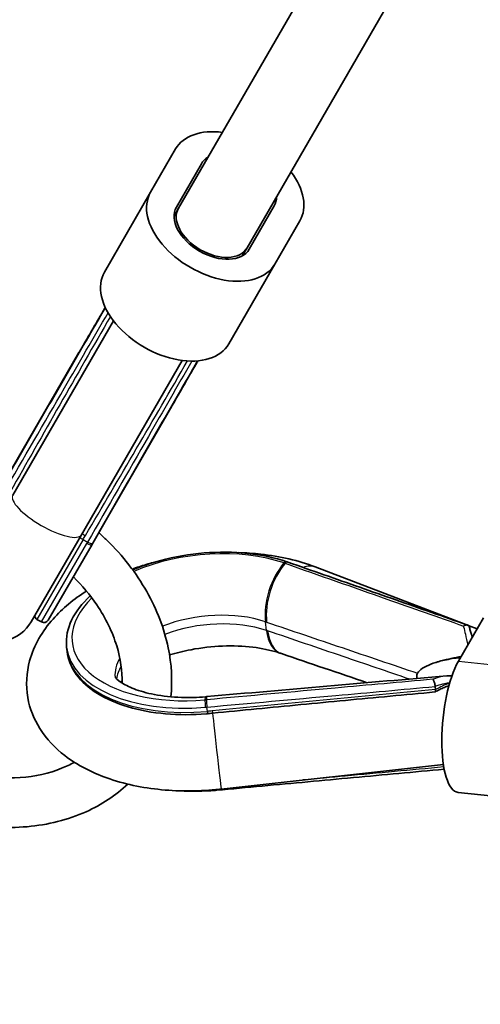
# Model space of a CAD drawing. Units: millimetres. Extents: x -3631 to 3928, y -3675 to 3885.
# Drawn here: x -715 to -622, y -1480 to -1281 of the extents above; entities that cross this region are included whole.
import ezdxf

# ---------------------------------------------------------------- set-up
doc = ezdxf.new("R2010")
doc.units = ezdxf.units.MM
doc.layers.add('Widoczne (ISO)', color=7, linetype='Continuous', lineweight=35)
doc.layers.add('Widoczne wąskie (ISO)', color=7, linetype='Continuous', lineweight=25)

msp = doc.modelspace()

# ---------------------------------------------------------------- linework, layer by layer
at = {"layer": 'Widoczne (ISO)'}
for p, q in [((-682.9, -1319.03), (-537.6, -1067.36)), ((-669.05, -1327.03), (-523.75, -1075.36)), ((-683.49, -1307.05), (-688.53, -1315.79)), ((-683.34, -1318.79), (-678.29, -1310.05)), ((-697.85, -1331.92), (-688.53, -1315.79)), ((-663.57, -1318.55), (-668.62, -1327.29)), ((-682.9, -1319.03), (-683.81, -1320.6)), ((-663.42, -1330.29), (-658.37, -1321.55)), ((-669.05, -1327.03), (-669.95, -1328.6)), ((-672.73, -1346.42), (-663.42, -1330.29)), ((-696.03, -1341.77), (-716.37, -1377)), ((-703.01, -1348.2), (-717.75, -1373.74)), ((-702.92, -1348.06), (-702.93, -1348.07)), ((-682.17, -1349.77), (-702.52, -1385)), ((-699, -1384.56), (-684.26, -1359.03)), ((-684.18, -1358.89), (-684.17, -1358.88)), ((-712.65, -1402.56), (-702.52, -1385)), ((-709.2, -1402.24), (-700.37, -1386.93)), ((-700.22, -1386.68), (-700.23, -1386.69)), ((-660.8, -1390.52), (-660.81, -1390.52)), ((-624.9, -1403.1), (-655.3, -1391.49)), ((-711.48, -1402.08), (-710.57, -1402.6)), ((-621.33, -1401.8), (-626.37, -1410.54)), ((-622.59, -1403.99), (-624.4, -1403.29)), ((-705.39, -1408.6), (-705.49, -1407.73)), ((-631.01, -1416.28), (-631.08, -1415.65)), ((-674.28, -1436.38), (-629.42, -1431.38)), ((-675.18, -1436.61), (-675.19, -1436.61)), ((-626.45, -1437.03), (-603.79, -1439.36))]:
    msp.add_line(p, q, dxfattribs=at)
msp.add_circle((148.5, 105), 3779.68, dxfattribs=at)
for centre, radius, start, end in [((-719.58, -1398.56), 8, 150, 330), ((-710.98, -1401.21), 1, 189.1982, 240), ((-710.07, -1401.74), 1, 240, 330)]:
    msp.add_arc(centre, radius, start, end, dxfattribs=at)
for centre, major_axis, ratio, start_param, end_param in [((-670.93, -1314.3), (-12.56, 7.25), 0.630676, 5.296819, 6.283185), ((-670.93, -1314.3), (-7.36, 4.25), 0.630676, 5.938484, 6.283185), ((-670.93, -1314.3), (12.56, -7.25), 0.630676, 0, 0.986366), ((-675.98, -1323.04), (-12.56, 7.25), 0.630676, 0, 3.141593), ((-670.93, -1314.3), (7.36, -4.25), 0.630676, 0, 0.344701), ((-675.98, -1323.04), (7.36, -4.25), 0.630676, 3.141593, 6.283185), ((-675.98, -1323.03), (6.93, -4), 0.630676, 3.141593, 6.283185), ((-675.98, -1323.03), (6.93, -4), 0.630676, 3.141593, 6.283185), ((-685.29, -1339.17), (-12.56, 7.25), 0.630676, 0, 3.141593), ((-711.33, -1370.17), (-11.01, -25.46), 0.07307, 3.693232, 3.703811), ((-699.13, -1377.22), (16.55, 22.27), 0.073099, 5.720972, 5.731548), ((-698.83, -1377.17), (-12.45, -24.02), 0.123177, 1.217016, 1.227861), ((-677.01, -1407.67), (-27.14, -6.7), 0.648656, 3.922876, 3.933618), ((-638.03, -1658.68), (172.44, -236.79), 0.644538, 2.399915, 2.400958), ((7285.56, -70877.94), (52182.55, -65119.93), 0.632964, 2.358885, 2.359147), ((-624.96, -1422.61), (-1.48, -14.42), 0.315338, 3.754864, 6.283185), ((-8850.13, 67914.2), (83340.5, 1104.19), 0.836237, 4.799529, 4.800113), ((-704.42, -1191), (276.08, 3.9), 0.825474, 4.798478, 4.799581), ((-688.68, -1320.61), (120.57, 3.98), 0.83805, 4.781761, 4.78988), ((-676.09, -1418.26), (-27.58, -3.48), 0.659567, 1.509551, 1.520311)]:
    msp.add_ellipse(centre, major_axis=major_axis, ratio=ratio, start_param=start_param, end_param=end_param, dxfattribs=at)
for points, knots in [([(-718.97, -1375.86), (-717.52, -1373.36), (-716.07, -1370.85), (-713.18, -1365.85), (-711.73, -1363.35), (-708.83, -1358.35), (-707.38, -1355.84), (-704.48, -1350.84), (-703.03, -1348.34), (-700.28, -1343.59), (-698.98, -1341.34), (-697.67, -1339.09)], [0, 0, 0, 0, 0.920617, 0.920617, 1.841235, 1.841235, 2.761852, 2.761852, 3.682469, 3.682469, 4.509896, 4.509896, 4.509896, 4.509896]), ([(-697.69, -1339.05), (-697.83, -1339.29), (-697.97, -1339.53), (-698.91, -1341.15), (-699.71, -1342.53), (-701.32, -1345.3), (-702.12, -1346.68), (-702.92, -1348.06)], [3.233622, 3.233622, 3.233622, 3.233622, 3.392052, 3.392052, 4.31269, 4.31269, 5.233329, 5.233329, 5.233329, 5.233329]), ([(-679.04, -1349.85), (-680.33, -1352.11), (-681.63, -1354.36), (-684.36, -1359.12), (-685.81, -1361.62), (-688.69, -1366.64), (-690.13, -1369.14), (-693.01, -1374.15), (-694.46, -1376.66), (-697.34, -1381.67), (-698.78, -1384.18), (-700.22, -1386.68)], [0.723433, 0.723433, 0.723433, 0.723433, 1.55086, 1.55086, 2.471477, 2.471477, 3.392094, 3.392094, 4.312712, 4.312712, 5.233329, 5.233329, 5.233329, 5.233329]), ([(-684.17, -1358.88), (-683.38, -1357.5), (-682.58, -1356.11), (-680.99, -1353.34), (-680.2, -1351.95), (-679.26, -1350.33), (-679.13, -1350.09), (-678.99, -1349.85)], [0, 0, 0, 0, 0.920639, 0.920639, 1.841277, 1.841277, 1.999707, 1.999707, 1.999707, 1.999707]), ([(-684.45, -1417.73), (-684.11, -1414.48), (-684.29, -1411.14), (-685.78, -1403.94), (-687.26, -1400.1), (-691.44, -1392.73), (-694.16, -1389.23), (-697.89, -1385.58), (-698.44, -1385.06), (-699, -1384.56)], [0.332749, 0.332749, 0.332749, 0.332749, 0.6037348, 0.6037348, 0.9229443, 0.9229443, 1.2513189, 1.2513189, 1.3065631, 1.3065631, 1.3065631, 1.3065631]), ([(-661.05, -1390.44), (-663.45, -1389.62), (-666.14, -1389.05), (-671.81, -1388.46), (-674.78, -1388.43), (-680.72, -1388.91), (-683.68, -1389.42), (-688.47, -1390.7), (-690.37, -1391.35), (-692.15, -1392.1)], [1.241125, 1.241125, 1.241125, 1.241125, 1.567797, 1.567797, 1.893066, 1.893066, 2.217588, 2.217588, 2.444988, 2.444988, 2.444988, 2.444988]), ([(-655.3, -1391.49), (-658.69, -1390.2), (-662.39, -1389.35), (-667.76, -1388.75), (-669.3, -1388.64), (-670.85, -1388.6)], [1.1943015, 1.1943015, 1.1943015, 1.1943015, 1.5548188, 1.5548188, 1.6962834, 1.6962834, 1.6962834, 1.6962834]), ([(-687.97, -1390.59), (-688.46, -1390.72), (-688.94, -1390.86), (-690.39, -1391.29), (-691.34, -1391.6), (-692.27, -1391.93)], [2.2172273, 2.2172273, 2.2172273, 2.2172273, 2.2630507, 2.2630507, 2.3552641, 2.3552641, 2.3552641, 2.3552641]), ([(-624.51, -1403.24), (-626.93, -1402.39), (-629.35, -1401.54), (-634.19, -1399.85), (-636.61, -1399), (-641.45, -1397.3), (-643.87, -1396.45), (-648.7, -1394.76), (-651.12, -1393.91), (-655.96, -1392.22), (-658.38, -1391.37), (-660.8, -1390.52)], [0.608982, 0.608982, 0.608982, 0.608982, 1.533851, 1.533851, 2.458721, 2.458721, 3.38359, 3.38359, 4.30846, 4.30846, 5.233329, 5.233329, 5.233329, 5.233329]), ([(-694.28, -1414.95), (-694.24, -1412.55), (-694.6, -1410.01), (-696.24, -1404.66), (-697.59, -1401.85), (-700.75, -1397.17), (-702.34, -1395.25), (-704.14, -1393.46)], [0.4040154, 0.4040154, 0.4040154, 0.4040154, 0.6952254, 0.6952254, 1.0094423, 1.0094423, 1.2421283, 1.2421283, 1.2421283, 1.2421283]), ([(-701.49, -1396.36), (-704.04, -1397.98), (-706.32, -1399.85), (-710.39, -1404.44), (-712.1, -1407.27), (-713.62, -1412.84), (-713.77, -1415.41), (-712.95, -1420.12), (-712.09, -1422.26), (-709.56, -1426.28), (-707.81, -1428.1), (-703.34, -1431.54), (-700.48, -1433), (-693.95, -1435.34), (-690.22, -1436.12), (-682.5, -1436.86), (-678.53, -1436.83), (-674.49, -1436.4), (-674.38, -1436.39), (-674.28, -1436.38)], [2.681802, 2.681802, 2.681802, 2.681802, 2.979058, 2.979058, 3.311299, 3.311299, 3.558515, 3.558515, 3.782499, 3.782499, 4.038395, 4.038395, 4.362294, 4.362294, 4.723379, 4.723379, 5.079342, 5.079342, 5.088884, 5.088884, 5.088884, 5.088884]), ([(-700.71, -1397.35), (-702.37, -1398.86), (-703.66, -1400.51), (-705.3, -1403.92), (-705.66, -1405.7), (-705.51, -1407.53), (-705.5, -1407.63), (-705.49, -1407.73)], [2.8760558, 2.8760558, 2.8760558, 2.8760558, 3.1949655, 3.1949655, 3.5094372, 3.5094372, 3.5275517, 3.5275517, 3.5275517, 3.5275517]), ([(-625.35, -1403.43), (-625.35, -1403.43), (-625.35, -1403.43), (-625.25, -1403.36), (-625.15, -1403.31), (-624.95, -1403.23), (-624.86, -1403.21), (-624.66, -1403.2), (-624.56, -1403.22), (-624.4, -1403.29), (-624.33, -1403.34), (-624.26, -1403.45), (-624.24, -1403.49), (-624.22, -1403.54)], [-0.184409, -0.184409, -0.184409, -0.184409, -0.1839065, -0.1839065, -0.1481793, -0.1481793, -0.1131883, -0.1131883, -0.0739761, -0.0739761, -0.0368149, -0.0368149, -0.0169062, -0.0169062, -0.0169062, -0.0169062]), ([(-623.57, -1405.68), (-623.62, -1405.49), (-623.68, -1405.3), (-623.81, -1404.84), (-623.9, -1404.57), (-624.06, -1404.04), (-624.14, -1403.78), (-624.22, -1403.54)], [0.7335383, 0.7335383, 0.7335383, 0.7335383, 0.8085699, 0.8085699, 0.9204443, 0.9204443, 1.0323187, 1.0323187, 1.0323187, 1.0323187]), ([(-684.71, -1409.28), (-683.33, -1408.86), (-681.86, -1408.49), (-678.28, -1407.81), (-676.12, -1407.56), (-671.89, -1407.4), (-669.82, -1407.48), (-666.06, -1407.93), (-664.37, -1408.29), (-662.72, -1408.8), (-662.52, -1408.86), (-662.32, -1408.93)], [3.997256, 3.997256, 3.997256, 3.997256, 4.194203, 4.194203, 4.467253, 4.467253, 4.740169, 4.740169, 5.004284, 5.004284, 5.04206, 5.04206, 5.04206, 5.04206]), ([(-705.39, -1408.6), (-705.2, -1410.23), (-704.56, -1411.79), (-702.49, -1414.66), (-701.04, -1415.96), (-697.49, -1418.17), (-695.39, -1419.08), (-690.74, -1420.47), (-688.18, -1420.93), (-682.83, -1421.4), (-680.04, -1421.39), (-677.17, -1421.15), (-677.08, -1421.14), (-677, -1421.13)], [3.527552, 3.527552, 3.527552, 3.527552, 3.823195, 3.823195, 4.12826, 4.12826, 4.433325, 4.433325, 4.73839, 4.73839, 5.043455, 5.043455, 5.052876, 5.052876, 5.052876, 5.052876]), ([(-634.61, -1412.96), (-634.44, -1412.63), (-634.13, -1412.3), (-633.13, -1411.64), (-632.53, -1411.36), (-630.69, -1410.65), (-629.22, -1410.28), (-627.15, -1409.83), (-626.48, -1409.69), (-625.8, -1409.56)], [-1.494138, -1.494138, -1.494138, -1.494138, -1.248267, -1.248267, -1.005274, -1.005274, -0.506049, -0.506049, -0.274904, -0.274904, -0.274904, -0.274904]), ([(-630.89, -1410.77), (-630.47, -1410.64), (-630.02, -1410.51), (-629.07, -1410.29), (-628.57, -1410.18), (-627.51, -1409.99), (-626.96, -1409.91), (-626.23, -1409.82), (-626.08, -1409.8), (-625.93, -1409.79)], [0.676541, 0.676541, 0.676541, 0.676541, 0.7726007, 0.7726007, 0.8686603, 0.8686603, 0.9647199, 0.9647199, 0.9893274, 0.9893274, 0.9893274, 0.9893274]), ([(-695.78, -1413.66), (-695.78, -1413.66), (-695.77, -1413.69), (-695.6, -1413.92), (-695.22, -1414.33), (-693.84, -1415.24), (-692.96, -1415.71), (-690.71, -1416.57), (-689.32, -1416.97), (-686.09, -1417.59), (-684.24, -1417.79), (-680.73, -1417.91), (-679.1, -1417.86), (-677.47, -1417.72)], [3.73672, 3.73672, 3.73672, 3.73672, 3.830453, 3.830453, 4.104385, 4.104385, 4.333254, 4.333254, 4.574538, 4.574538, 4.832642, 4.832642, 5.04206, 5.04206, 5.04206, 5.04206]), ([(-634.61, -1412.96), (-634.63, -1413.01), (-634.66, -1413.05), (-634.73, -1413.23), (-634.76, -1413.37), (-634.77, -1413.64), (-634.77, -1413.75), (-634.74, -1413.92), (-634.73, -1413.97), (-634.72, -1414.02)], [0.5031355, 0.5031355, 0.5031355, 0.5031355, 0.5239505, 0.5239505, 0.5800393, 0.5800393, 0.6183847, 0.6183847, 0.6348781, 0.6348781, 0.6348781, 0.6348781]), ([(-631.56, -1414.19), (-631.56, -1414.19), (-631.56, -1414.19), (-631.52, -1414.22), (-631.48, -1414.26), (-631.4, -1414.39), (-631.35, -1414.47), (-631.27, -1414.66), (-631.23, -1414.77), (-631.17, -1415.01), (-631.14, -1415.13), (-631.1, -1415.37), (-631.09, -1415.49), (-631.09, -1415.59)], [-0.0005035, -0.0005035, -0.0005035, -0.0005035, 0, 0, 0.0358084, 0.0358084, 0.0708787, 0.0708787, 0.11018, 0.11018, 0.1474256, 0.1474256, 0.184324, 0.184324, 0.184324, 0.184324]), ([(-628.7, -1413.5), (-628.54, -1413.48), (-628.38, -1413.47), (-628.05, -1413.46), (-627.89, -1413.46), (-627.71, -1413.46), (-627.69, -1413.46), (-627.67, -1413.46)], [0.5641274, 0.5641274, 0.5641274, 0.5641274, 0.6253004, 0.6253004, 0.6864735, 0.6864735, 0.6926539, 0.6926539, 0.6926539, 0.6926539]), ([(-631.11, -1416.75), (-631.09, -1416.75), (-631.07, -1416.74), (-631.03, -1416.68), (-631.01, -1416.63), (-631, -1416.48), (-631, -1416.39), (-631.01, -1416.29)], [-0.1015123, -0.1015123, -0.1015123, -0.1015123, -0.0747121, -0.0747121, -0.0367647, -0.0367647, 0, 0, 0, 0]), ([(-631.08, -1416.74), (-630.77, -1416.57), (-630.45, -1416.41), (-629.83, -1416.11), (-629.52, -1415.96), (-628.9, -1415.71), (-628.6, -1415.59), (-628.3, -1415.49)], [-1.5462164, -1.5462164, -1.5462164, -1.5462164, -1.4549649, -1.4549649, -1.3637133, -1.3637133, -1.273619, -1.273619, -1.273619, -1.273619]), ([(-676.02, -1421.04), (-673.07, -1420.75), (-670.11, -1420.46), (-664.17, -1419.88), (-661.19, -1419.59), (-655.21, -1419.02), (-652.21, -1418.73), (-646.2, -1418.16), (-643.19, -1417.88), (-637.15, -1417.31), (-634.13, -1417.03), (-631.11, -1416.75)], [1.3486985, 1.3486985, 1.3486985, 1.3486985, 1.3851865, 1.3851865, 1.4216745, 1.4216745, 1.4581625, 1.4581625, 1.4946504, 1.4946504, 1.5311384, 1.5311384, 1.5311384, 1.5311384]), ([(-726.17, -1432.97), (-725.54, -1433.13), (-724.9, -1433.28), (-721.05, -1434.05), (-717.86, -1434.26), (-711.84, -1433.83), (-709.01, -1433.19), (-705.61, -1431.81), (-704.75, -1431.4), (-703.94, -1430.95)], [5.06252, 5.06252, 5.06252, 5.06252, 5.122784, 5.122784, 5.4288202, 5.4288202, 5.7382634, 5.7382634, 5.8499671, 5.8499671, 5.8499671, 5.8499671]), ([(-629.25, -1432.35), (-632.3, -1432.63), (-635.35, -1432.92), (-641.46, -1433.48), (-644.53, -1433.77), (-650.66, -1434.33), (-653.72, -1434.62), (-659.85, -1435.19), (-662.92, -1435.47), (-669.05, -1436.04), (-672.11, -1436.32), (-675.18, -1436.61)], [0.617662, 0.617662, 0.617662, 0.617662, 1.536396, 1.536396, 2.460629, 2.460629, 3.384862, 3.384862, 4.309096, 4.309096, 5.233329, 5.233329, 5.233329, 5.233329]), ([(-731.33, -1441.9), (-729.73, -1442.4), (-728.12, -1442.82), (-722.13, -1444.06), (-717.71, -1444.34), (-709.26, -1443.6), (-705.22, -1442.58), (-698.43, -1439.53), (-695.58, -1437.65), (-693.15, -1435.37)], [4.993583, 4.993583, 4.993583, 4.993583, 5.116035, 5.116035, 5.44711, 5.44711, 5.773735, 5.773735, 6.052928, 6.052928, 6.052928, 6.052928])]:
    msp.add_open_spline(points, degree=3, knots=knots, dxfattribs=at)
for points in [[(-694.6, -1414.75), (-694.5, -1414.64), (-694.39, -1414.53), (-694.28, -1414.42)], [(-631.08, -1415.65), (-631.08, -1415.63), (-631.09, -1415.61), (-631.09, -1415.59)], [(-631.01, -1416.28), (-631.01, -1416.28), (-631.01, -1416.29), (-631.01, -1416.29)], [(-675.49, -1436.63), (-677.88, -1436.84), (-680.28, -1436.87), (-682.6, -1436.73)]]:
    msp.add_open_spline(points, degree=3, dxfattribs=at)
at = {"layer": 'Widoczne wąskie (ISO)'}
for p, q in [((-710.6, -1361.41), (-703.08, -1348.38)), ((-684.37, -1359.18), (-691.9, -1372.21)), ((-702.17, -1385.96), (-711.48, -1402.08)), ((-702.17, -1385.96), (-701.26, -1386.48)), ((-710.57, -1402.6), (-701.41, -1386.73)), ((-665.15, -1404.31), (-665.35, -1402.57)), ((-626.37, -1410.54), (-603.71, -1412.87)), ((-677.07, -1420.68), (-677.17, -1419.81))]:
    msp.add_line(p, q, dxfattribs=at)
for centre, major_axis, ratio, start_param, end_param in [((-683.37, -1335.85), (-117.76, -203.97), 0.038212, 4.759138, 4.934487), ((-693.69, -1351.62), (-8.66, 5), 0.847944, 0.224093, 0.234141), ((-702.14, -1348.7), (-0.866, 0.5), 0.847944, 0, 0.224093), ((-693.61, -1351.48), (-8.67, 4.98), 0.847944, 0.222546, 0.232576), ((-702.06, -1348.56), (-0.865, 0.502), 0.853627, 0, 0.226546), ((-702.06, -1348.57), (-0.865, 0.502), 0.853627, 0, 0.226601), ((-683.37, -1335.85), (-117.76, -203.97), 0.038212, 1.348699, 1.524048), ((-691.87, -1352.67), (8.66, -5), 0.847944, 6.049045, 6.059092), ((-685.12, -1358.53), (0.866, -0.5), 0.847944, 6.059092, 6.283185), ((-691.79, -1352.53), (8.65, -5.02), 0.847944, 6.050609, 6.060639), ((-685.05, -1358.39), (0.867, -0.498), 0.853627, 6.056584, 6.283185), ((-685.04, -1358.39), (0.867, -0.498), 0.853627, 6.05664, 6.283185), ((-709.45, -1381), (6.93, -4), 0.301179, 3.141593, 6.283185), ((-702.01, -1385.67), (0.866, -0.5), 0.335312, 3.82573, 4.712389), ((-701.54, -1384.88), (0.862, -0.507), 0.335301, 3.822271, 4.715282), ((-701.09, -1386.18), (0.867, -0.499), 0.335312, 4.711898, 6.283185), ((-701.23, -1386.43), (0.866, -0.5), 0.345482, 4.712389, 6.283185), ((-701.1, -1386.19), (0.867, -0.499), 0.335312, 4.711883, 6.283185), ((-677.77, -1403.68), (26.6, 3.1), 0.546181, 0.855166, 2.067823), ((-661.37, -1391.38), (0.321, 0.947), 0.549588, 0, 0.936646), ((-659.31, -1397.71), (3.21, 9.47), 0.549588, 0.936646, 2.28335), ((-659.06, -1397.8), (3.21, 9.47), 0.550182, 0.936299, 2.282807), ((-661.14, -1391.46), (0.331, 0.944), 0.555616, 0, 0.942247), ((-661.13, -1391.46), (0.331, 0.944), 0.555639, 0, 0.94224), ((-658.15, -1398.97), (2.85, 7.47), 0.578575, 0, 0.495777), ((-677.77, -1403.68), (-26.6, -3.1), 0.546181, 5.663146, 7.797694), ((-676.82, -1411.79), (18.87, 2.2), 0.546181, 0.855166, 2.02342), ((-676.62, -1413.54), (-18.87, -2.2), 0.546181, 3.996759, 5.146457), ((-659.11, -1399.46), (-3.21, -9.47), 0.549588, 5.424942, 6.283185), ((-658.86, -1399.54), (-3.22, -9.47), 0.548993, 5.425484, 6.283185), ((-677.68, -1404.49), (-27.81, -3.24), 0.546181, 0, 1.514509), ((-677.57, -1405.36), (-27.81, -3.24), 0.546181, 0, 1.525325), ((-676.82, -1411.79), (-18.87, -2.2), 0.546181, 5.895863, 6.260729), ((-676.62, -1413.54), (-18.87, -2.2), 0.546181, 5.8845, 6.123106), ((-620.45, -1422.88), (-248.78, -22.74), 0.030168, 4.752086, 4.935237), ((-630.3, -1423.86), (9.96, 8.2), 0.517691, 0.968505, 1.233407), ((-676.61, -1427.68), (-0.85, 9.96), 0.047126, 0, 0.354431), ((-676.3, -1427.66), (-0.86, 9.96), 0.04772, 0, 0.354193), ((-677.48, -1419.29), (-0.085, 0.996), 0.047126, 0.354431, 2.14932), ((-677.19, -1419.26), (-0.09, 0.996), 0.0373, 0.354046, 2.149113), ((-677.18, -1419.26), (-0.09, 0.996), 0.037324, 0.354029, 2.149112), ((-677.09, -1420.14), (0.091, -0.996), 0.038077, 5.290661, 6.283185), ((-676.12, -1420.04), (0.098, -0.995), 0.042516, 5.290386, 6.283185), ((-675.16, -1428.43), (-0.89, 7.95), 0.007928, 0.377586, 3.141593), ((-675.57, -1435.64), (0.085, -0.996), 0.047126, 5.760611, 6.283185), ((-675.28, -1435.61), (0.092, -0.996), 0.038854, 5.757902, 6.283185), ((-675.27, -1435.61), (0.092, -0.996), 0.03883, 5.757831, 6.283185)]:
    msp.add_ellipse(centre, major_axis=major_axis, ratio=ratio, start_param=start_param, end_param=end_param, dxfattribs=at)
for points, knots in [([(-718.28, -1376.65), (-714.16, -1369.54), (-710.04, -1362.43), (-702.99, -1350.26), (-700.06, -1345.2), (-697.12, -1340.14)], [0, 0, 0, 0, 2.616471, 2.616471, 4.478483, 4.478483, 4.478483, 4.478483]), ([(-703.08, -1348.38), (-703.07, -1348.35), (-703.05, -1348.33), (-703.03, -1348.29), (-703.01, -1348.27), (-703, -1348.24)], [-0.02920332, -0.02920332, -0.02920332, -0.02920332, -0.01460166, -0.01460166, 0, 0, 0, 0]), ([(-703, -1348.24), (-703, -1348.24), (-703, -1348.24), (-703, -1348.24), (-703, -1348.24), (-703, -1348.24)], [-0.001209615, -0.001209615, -0.001209615, -0.001209615, -0.000604807, -0.000604807, 0, 0, 0, 0]), ([(-680.22, -1349.9), (-683.13, -1354.97), (-686.05, -1360.04), (-693.06, -1372.23), (-697.16, -1379.35), (-701.26, -1386.47)], [0.754846, 0.754846, 0.754846, 0.754846, 2.616664, 2.616664, 5.233329, 5.233329, 5.233329, 5.233329]), ([(-684.3, -1359.04), (-684.31, -1359.06), (-684.32, -1359.09), (-684.35, -1359.13), (-684.36, -1359.15), (-684.37, -1359.18)], [-0.02920332, -0.02920332, -0.02920332, -0.02920332, -0.0152068, -0.0152068, 0, 0, 0, 0]), ([(-684.29, -1359.04), (-684.29, -1359.04), (-684.29, -1359.04), (-684.29, -1359.04), (-684.3, -1359.04), (-684.3, -1359.04)], [-0.001209615, -0.001209615, -0.001209615, -0.001209615, -0.000604807, -0.000604807, 0, 0, 0, 0]), ([(-702.17, -1385.96), (-702.1, -1385.83), (-702.02, -1385.69), (-701.87, -1385.43), (-701.79, -1385.3), (-701.71, -1385.17)], [-0.09726339, -0.09726339, -0.09726339, -0.09726339, -0.0486317, -0.0486317, 0, 0, 0, 0]), ([(-701.26, -1386.47), (-701.26, -1386.48), (-701.26, -1386.48), (-701.26, -1386.48), (-701.26, -1386.48), (-701.26, -1386.48)], [0, 0, 0, 0, 0.000604807, 0.000604807, 0.001209615, 0.001209615, 0.001209615, 0.001209615]), ([(-701.26, -1386.48), (-701.29, -1386.52), (-701.31, -1386.57), (-701.36, -1386.65), (-701.38, -1386.69), (-701.41, -1386.73)], [0, 0, 0, 0, 0.01460166, 0.01460166, 0.02920332, 0.02920332, 0.02920332, 0.02920332]), ([(-661.6, -1390.68), (-661.56, -1390.69), (-661.52, -1390.7), (-661.44, -1390.73), (-661.41, -1390.74), (-661.37, -1390.76)], [-0.02920332, -0.02920332, -0.02920332, -0.02920332, -0.01460166, -0.01460166, 0, 0, 0, 0]), ([(-661.37, -1390.76), (-661.37, -1390.76), (-661.36, -1390.76), (-661.36, -1390.76), (-661.36, -1390.76), (-661.36, -1390.76)], [-0.001209615, -0.001209615, -0.001209615, -0.001209615, -0.000604807, -0.000604807, 0, 0, 0, 0]), ([(-661.36, -1390.76), (-654.52, -1393.17), (-647.68, -1395.57), (-635.68, -1399.79), (-630.52, -1401.61), (-625.35, -1403.43)], [-5.233329, -5.233329, -5.233329, -5.233329, -2.616664, -2.616664, -0.640623, -0.640623, -0.640623, -0.640623]), ([(-665.1, -1402.65), (-660.03, -1404.37), (-654.95, -1406.08), (-644.79, -1409.52), (-639.7, -1411.24), (-634.61, -1412.96)], [-6.123747, -6.123747, -6.123747, -6.123747, -4.199188, -4.199188, -2.268872, -2.268872, -2.268872, -2.268872]), ([(-625.35, -1403.43), (-625.34, -1403.48), (-625.33, -1403.53), (-625.2, -1404.06), (-625.09, -1404.57), (-624.97, -1405.1), (-624.81, -1405.79), (-624.66, -1406.53), (-624.5, -1407.3)], [-0.9946047, -0.9946047, -0.9946047, -0.9946047, -0.9743172, -0.9743172, -0.7753091, -0.7753091, -0.7753091, -0.5199776, -0.5199776, -0.5199776, -0.5199776]), ([(-636.27, -1414.15), (-640.74, -1412.63), (-645.2, -1411.11), (-654.75, -1407.86), (-659.82, -1406.13), (-664.9, -1404.4)], [-5.191733, -5.191733, -5.191733, -5.191733, -3.498047, -3.498047, -1.573694, -1.573694, -1.573694, -1.573694]), ([(-631.56, -1414.19), (-638.12, -1414.78), (-644.68, -1415.37), (-659.91, -1416.75), (-668.59, -1417.54), (-677.27, -1418.33)], [-4.592706, -4.592706, -4.592706, -4.592706, -2.616471, -2.616471, 0, 0, 0, 0]), ([(-628.7, -1413.5), (-629.1, -1413.53), (-629.51, -1413.6), (-629.92, -1413.69), (-630.42, -1413.8), (-630.91, -1413.95), (-631.46, -1414.15), (-631.51, -1414.17), (-631.56, -1414.19)], [-0.5641274, -0.5641274, -0.5641274, -0.5641274, -0.3980152, -0.3980152, -0.3980152, -0.1990076, -0.1990076, -0.1787206, -0.1787206, -0.1787206, -0.1787206]), ([(-677.16, -1419.81), (-668.48, -1419.02), (-659.8, -1418.24), (-644.44, -1416.86), (-637.76, -1416.25), (-631.08, -1415.65)], [0, 0, 0, 0, 2.616471, 2.616471, 4.629589, 4.629589, 4.629589, 4.629589]), ([(-631.09, -1415.59), (-630.94, -1415.54), (-630.8, -1415.49), (-630.16, -1415.27), (-629.66, -1415.14), (-629.17, -1415.03), (-628.82, -1414.96), (-628.47, -1414.9), (-628.13, -1414.87)], [0.1415888, 0.1415888, 0.1415888, 0.1415888, 0.1990076, 0.1990076, 0.3980152, 0.3980152, 0.3980152, 0.5405301, 0.5405301, 0.5405301, 0.5405301]), ([(-677.29, -1418.33), (-677.33, -1418.33), (-677.38, -1418.34), (-677.48, -1418.35), (-677.53, -1418.35), (-677.58, -1418.35)], [-0.02920332, -0.02920332, -0.02920332, -0.02920332, -0.0152068, -0.0152068, 0, 0, 0, 0]), ([(-677.47, -1419.84), (-677.42, -1419.83), (-677.37, -1419.83), (-677.27, -1419.82), (-677.22, -1419.81), (-677.17, -1419.81)], [0, 0, 0, 0, 0.0152068, 0.0152068, 0.02920332, 0.02920332, 0.02920332, 0.02920332]), ([(-677.27, -1418.33), (-677.28, -1418.33), (-677.28, -1418.33), (-677.28, -1418.33), (-677.28, -1418.33), (-677.29, -1418.33)], [-0.001209615, -0.001209615, -0.001209615, -0.001209615, -0.000604807, -0.000604807, 0, 0, 0, 0]), ([(-677.17, -1419.81), (-677.17, -1419.81), (-677.17, -1419.81), (-677.16, -1419.81), (-677.16, -1419.81), (-677.16, -1419.81)], [0, 0, 0, 0, 0.000604807, 0.000604807, 0.001209615, 0.001209615, 0.001209615, 0.001209615]), ([(-676.1, -1420.59), (-676.26, -1420.61), (-676.42, -1420.62), (-676.75, -1420.65), (-676.91, -1420.67), (-677.07, -1420.68)], [-0.09726339, -0.09726339, -0.09726339, -0.09726339, -0.0486317, -0.0486317, 0, 0, 0, 0]), ([(-629.34, -1431.9), (-635.96, -1432.52), (-642.59, -1433.13), (-652.05, -1434.01), (-654.88, -1434.27), (-657.71, -1434.53)], [0.618614, 0.618614, 0.618614, 0.618614, 2.616664, 2.616664, 3.470307, 3.470307, 3.470307, 3.470307])]:
    msp.add_open_spline(points, degree=3, knots=knots, dxfattribs=at)
for points in [[(-703, -1348.24), (-701.22, -1345.19), (-699.45, -1342.14), (-697.68, -1339.09)], [(-679.03, -1349.85), (-680.78, -1352.92), (-682.54, -1355.98), (-684.29, -1359.04)], [(-665.35, -1402.57), (-665.27, -1402.59), (-665.18, -1402.62), (-665.1, -1402.65)], [(-664.9, -1404.4), (-664.98, -1404.37), (-665.06, -1404.34), (-665.15, -1404.31)]]:
    msp.add_open_spline(points, degree=3, dxfattribs=at)

doc.saveas('drawing.dxf')
